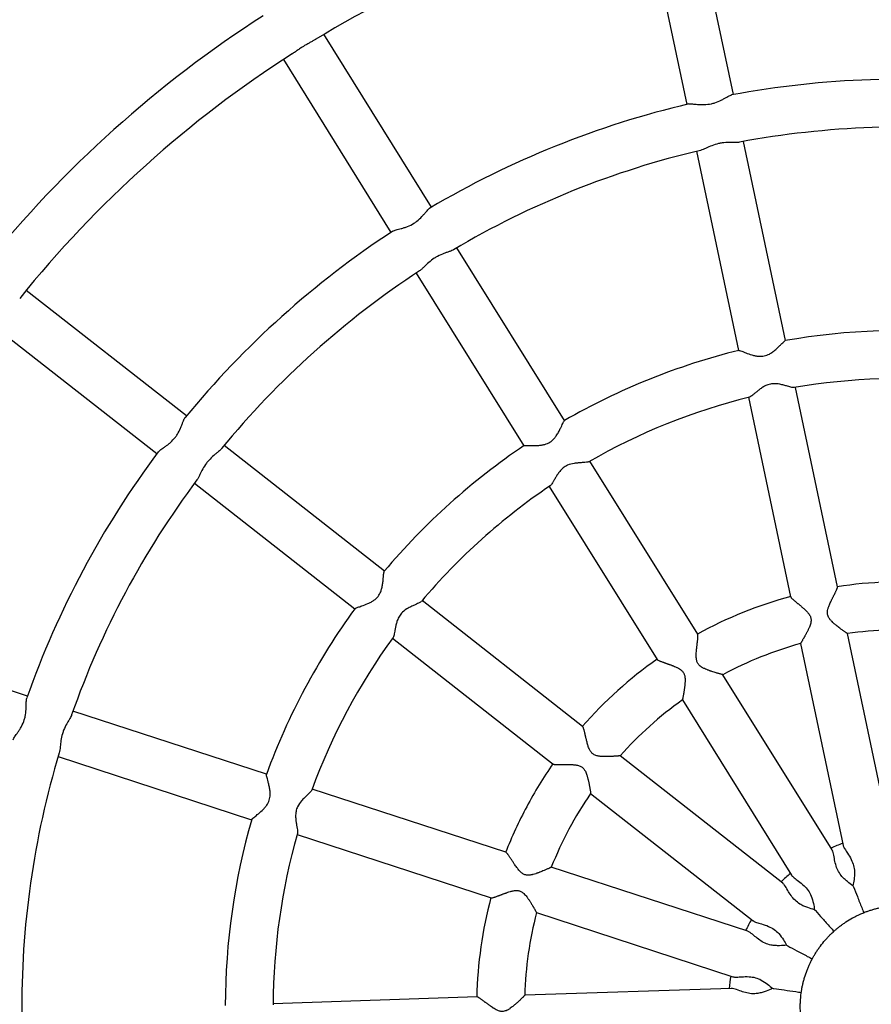
# Model space of a CAD drawing. Units: millimetres. Extents: x 0.37 to 6.03, y 0.45 to 6.69.
# Drawn here: x 2.18 to 2.46, y 3.58 to 3.9 of the extents above; entities that cross this region are included whole.
import ezdxf

# ---------------------------------------------------------------- set-up
doc = ezdxf.new("R2010")
doc.units = ezdxf.units.MM

# ---------------------------------------------------------------- blocks, each defined once
blk = doc.blocks.new('ELDAN029P')
at = {"color": 7, "linetype": 'Continuous', "lineweight": 25}
for p, q in [((2.414810041661831, 3.879524637659479), (2.40076264781397, 3.94607685476732)), ((2.385107579538122, 3.942772488371368), (2.399154973385983, 3.876220271263527)), ((2.313926666742795, 3.841926460178463), (2.27796423556881, 3.89966059583444)), ((2.264383443300439, 3.891201158420337), (2.300345874474424, 3.83346702276436)), ((2.432165894543651, 3.797297962619844), (2.418115568859825, 3.863864069861741)), ((2.402460500583977, 3.860559703465789), (2.416510826267803, 3.793993596223892)), ((2.358359012805543, 3.770594711702138), (2.322389075901292, 3.828340897067655)), ((2.308808283632921, 3.819881459653523), (2.344778220537158, 3.762135274288035)), ((2.231986637822239, 3.772091583895566), (2.178446769270685, 3.814044049274493)), ((2.168578296988493, 3.801449873842337), (2.222118165540046, 3.759497408463439)), ((2.449550341084382, 3.714935819648112), (2.435472491175169, 3.781632328176023)), ((2.419817422899321, 3.7783279617801), (2.433897086294103, 3.711622861517164)), ((2.298136280379147, 3.7202584235933), (2.244585237504872, 3.762219644884375)), ((2.402864560880111, 3.699145444616995), (2.366824159797851, 3.757004753269207)), ((2.234716765222679, 3.749625469452248), (2.288267808096954, 3.707664248161144)), ((2.353243367529466, 3.748545315855104), (2.389288411277185, 3.690678553861495)), ((2.364393115203022, 3.668341270184733), (2.310738956072704, 3.710383290724657)), ((2.178873131693997, 3.678443125543545), (2.114213524076497, 3.699553834168235)), ((2.46709929753353, 3.631794279497122), (2.452841436398636, 3.699343625661903)), ((2.300870483790511, 3.697789115292501), (2.354533343646985, 3.655740277087126)), ((2.437187199467125, 3.696035320613056), (2.451439302110138, 3.628513256405775)), ((2.447791267236617, 3.62702004945627), (2.411290023283136, 3.685619195877372)), ((2.397711359321541, 3.677156341676671), (2.434197861083668, 3.618580862389543)), ((2.258761447587965, 3.652360397523729), (2.194088344843514, 3.673475512171031)), ((2.18912247594789, 3.658265642148201), (2.253795578692326, 3.6371505275009)), ((2.431280536487542, 3.615930005427494), (2.376938498437234, 3.658511030215216)), ((2.33877921859844, 3.626235403716244), (2.273981583298458, 3.647391176984776)), ((2.367073194719062, 3.645914371977717), (2.421393285004392, 3.603350544894717)), ((2.269015714402819, 3.632181306961947), (2.333823857489897, 3.611022103007095)), ((2.419558543087071, 3.599861770392216), (2.353930162731878, 3.621288773528171)), ((2.348968120481906, 3.606077654144208), (2.414569994722875, 3.584659304986765)), ((2.329111083453959, 3.577908363116201), (2.260985523112716, 3.575626190631176)), ((2.414039132437487, 3.580753410637648), (2.345040161019988, 3.578441979314739))]:
    blk.add_line(p, q, dxfattribs=at)
blk.add_circle((2.470983284401704, 3.574656523878964), 0.4620000000000022, dxfattribs=at)
for radius, start, end in [(0.6000000000000014, 1.4261374233433, 151.9186626944002), (0.4780000000000011, 122.2726616498384, 141.5643040701482), (0.3780000000000006, 102.6079787140295, 121.2273367002881), (0.3940000000000005, 122.7923667413128, 141.0436366509303), (0.3780000000000014, 122.5943408123627, 141.2264301618048), (0.3100000000000007, 83.26938387012305, 100.5609338248216), (0.3100000000000008, 103.2695602873286, 120.5609744239128), (0.2939999999999998, 83.21902237921014, 100.6204752295159), (0.2940000000000001, 103.2186521858544, 120.620531160652), (0.310000000000001, 123.2699632675939, 140.5611373307026), (0.2940000000000005, 123.218368547578, 140.6205328137249), (0.2259999999999998, 83.91782076315685, 99.9064089057173), (0.2259999999999995, 103.9180301806217, 119.906805100127), (0.2100000000000002, 84.0133958350006, 99.83860621146478), (0.2100000000000004, 104.0122950592408, 119.839383219683), (0.2260000000000003, 123.917861584174, 139.9060354658472), (0.3100000000000004, 143.269349412794, 151.9186626944013), (0.2940000000000014, 143.2181654279736, 160.6204738516211), (0.2100000000000006, 124.0124559168465, 139.8398471828083), (0.3100000000000008, 151.9186626944013, 160.5609247082403), (0.142, 85.1126777192229, 98.7265345127203), (0.1419999999999997, 105.1121432322004, 118.7265071833626), (0.2260000000000005, 143.9183428366479, 151.9186626944047), (0.1259999999999992, 85.55810580277092, 98.27889808285938), (0.2100000000000014, 144.0130264279831, 159.8383367982565), (0.1259999999999996, 105.5587276442895, 118.2796972065636), (0.1420000000000004, 125.1127437624479, 138.7263728096934), (0.2260000000000005, 151.9186626944047, 159.9067049619609), (0.1259999999999997, 125.5591522744748, 138.2800830196625), (0.2940000000000011, 163.218036759898, 180.6203479648322), (0.1419999999999996, 145.1120835437148, 151.9186626943992), (0.1260000000000011, 145.5581406839355, 158.2788173819765), (0.1420000000000012, 151.9186626943991, 158.7260196967789), (0.2260000000000006, 163.9178562904571, 179.90616378433), (0.2100000000000015, 164.0127131244159, 179.8388700166639), (0.05800000000000033, 109.8468044606104, 113.9905209282081), (0.05799999999999954, 129.8468044606066, 133.9905209281952), (0.1420000000000002, 165.1121881024341, 178.7269848042905), (0.1260000000000017, 165.558542494355, 178.2795246483298), (0.05800000000000088, 151.9186626944025, 153.990520928206), (0.05800000000000001, 149.8468044606115, 151.9186626944027), (0.0580000000000005, 169.8468044606116, 173.9905209282091)]:
    blk.add_arc((2.470983284401704, 3.574656523878964), radius, start, end, dxfattribs=at)
for points, knots in [([(2.275013970163691, 3.897892719955685), (2.274980103589691, 3.897871413898521), (2.274809292928644, 3.897763953908459), (2.274464505837891, 3.897568635760372), (2.273994166233685, 3.897303873590637), (2.27350044328093, 3.897031721020291), (2.27291075492257, 3.896705145366106), (2.272306265857985, 3.896363639173082), (2.271601235378547, 3.895950212503443), (2.270972941862702, 3.895565256117074), (2.27034312630321, 3.895160820741189), (2.26980912515446, 3.894805951420331), (2.26928661383041, 3.894448983166093), (2.268813916929737, 3.894120092691516), (2.268322314030648, 3.893776896475067), (2.267809487117297, 3.893420042603289), (2.267443635482913, 3.893180395146238), (2.267258134170952, 3.893058884365594)], [0, 0, 0, 0, 0.01543682675022909, 0.07785773020840331, 0.1407390301308802, 0.2031598875002464, 0.2660302815276904, 0.3596784926796525, 0.4221464465910522, 0.5197798496088634, 0.5860487312419354, 0.6529007939340741, 0.7191696979943689, 0.7859952844972321, 0.8389449021480897, 0.918338667527371, 1, 1, 1, 1]), ([(2.399837750912361, 3.87633755616924), (2.400015426348823, 3.876375751263005), (2.400464255415592, 3.876472236565782), (2.401575291042455, 3.87635294645785), (2.40278514599202, 3.876243059877261), (2.403863501556934, 3.876170673217565), (2.405396754792342, 3.876151288496324), (2.407028009685455, 3.876332577062335), (2.408964366397306, 3.876872235212637), (2.410412460944976, 3.877508690157363), (2.411693243445193, 3.878195498302325), (2.412844967646301, 3.878839091617699), (2.41369808358764, 3.879310337253919), (2.414087884015153, 3.879374574591061), (2.414169067682359, 3.87938795329007)], [0, 0, 0, 0, 0.07271693366539275, 0.1836915339940493, 0.2480918814765676, 0.3124816791631334, 0.3768842279048751, 0.5071828863762956, 0.5703274695380331, 0.6977637492863383, 0.7661676029997568, 0.8345816722140724, 0.9655483536556091, 1, 1, 1, 1]), ([(2.416797883224596, 3.863622555136068), (2.416794271887106, 3.863621082260217), (2.416497623796197, 3.863500095004447), (2.415651268262742, 3.863530039216478), (2.414472760100317, 3.863525012819231), (2.413023359225413, 3.863536780922864), (2.411408524665838, 3.863447721573245), (2.409421015118092, 3.86307643932475), (2.407533328955004, 3.862455380779899), (2.405858463977658, 3.861691726608349), (2.404602082805475, 3.861123861345483), (2.404036615520731, 3.860952586372754), (2.403748744072935, 3.860865392691188)], [0, 0, 0, 0, 0.001599614824032959, 0.1313980443367266, 0.2083015140149871, 0.2851962279755151, 0.4405829947532608, 0.5187940940193517, 0.6640861127368224, 0.8139663705054317, 0.9052928936754641, 1, 1, 1, 1]), ([(2.300946595338395, 3.833810346676053), (2.301100698432101, 3.833907149508185), (2.301489639263387, 3.83415147019705), (2.302574837363714, 3.83441949562269), (2.30374932962156, 3.834730028891109), (2.304787406420566, 3.835030827409192), (2.306234824351598, 3.83553701509576), (2.307705697659848, 3.836265292659739), (2.309340703961887, 3.837434678583584), (2.310483787005047, 3.838528027288341), (2.311452427331652, 3.839611471275852), (2.31231456943248, 3.840610155791815), (2.312954972776531, 3.841344690178865), (2.313299223478985, 3.841538348056908), (2.313370859055205, 3.841578646576529)], [0, 0, 0, 0, 0.07281775772253427, 0.1837847543488863, 0.2481806892805467, 0.3125660751390901, 0.376964211179145, 0.5072539419121014, 0.5703941985647818, 0.6978217466976552, 0.766220913549957, 0.8346302952032022, 0.9655880031350318, 1, 1, 1, 1]), ([(2.321233424047854, 3.827663240627409), (2.321230545908683, 3.827660632048243), (2.320993175286269, 3.827445493020868), (2.320187633697593, 3.827184170923921), (2.319081920202443, 3.826776373604822), (2.31771590321457, 3.826291707849869), (2.316228915510003, 3.82565571342861), (2.314488253401571, 3.824627053950344), (2.312926823198886, 3.823397823122413), (2.311614150041287, 3.822107385374217), (2.310627759284593, 3.821144058908324), (2.31015497334041, 3.820789711878582), (2.3099142846606, 3.820609318785621)], [0, 0, 0, 0, 0.001593144309700568, 0.1313924150305698, 0.208296383111109, 0.2851915954171241, 0.4405793692380688, 0.5187909753810096, 0.6640839357187869, 0.8139651648435747, 0.9052922798899858, 1, 1, 1, 1]), ([(2.416637026971351, 3.793965932031377), (2.416670548685083, 3.793982048866447), (2.416764131452133, 3.794027042330477), (2.417549078438917, 3.793731854287195), (2.418938490963832, 3.793183565879055), (2.420550609288064, 3.792592985231217), (2.42205827531351, 3.792204759193773), (2.423438080007053, 3.791989826359845), (2.425097885543941, 3.792058975484373), (2.426660300486382, 3.792676805034979), (2.427910279030264, 3.793481601109285), (2.428948307039683, 3.794325285095745), (2.429889469100424, 3.795203750559672), (2.430874054884661, 3.796181689692112), (2.431726162830749, 3.797061121740263), (2.431988009010503, 3.797214935057816), (2.432102500865504, 3.797282189703516)], [0, 0, 0, 0, 0.04519476793040263, 0.1261705017314399, 0.2146928026700999, 0.3218239444427949, 0.373244234869373, 0.4227135323146094, 0.5013548297474018, 0.5765243965819588, 0.6288127676343465, 0.6924460057925137, 0.7560445188840965, 0.8148094543339812, 0.919025707677369, 0.9999999999999999, 0.9999999999999999, 0.9999999999999999, 0.9999999999999999]), ([(2.435090750519173, 3.781615354482177), (2.434989611162742, 3.781594012695571), (2.434710708492538, 3.781535160419971), (2.433863770861457, 3.781754612865747), (2.432787130562168, 3.782057922653514), (2.431659205360198, 3.78238465644197), (2.430056611096497, 3.7827745848818), (2.428211567029756, 3.782993919485484), (2.426289303992597, 3.78261069939402), (2.424891377635795, 3.781920352971873), (2.423747242697694, 3.781138676306945), (2.422789031981971, 3.780380582457163), (2.421938298170168, 3.779665913064299), (2.421233919653439, 3.779085384175353), (2.420595499891924, 3.778602452373157), (2.420300938021221, 3.778478019243728), (2.420132445200515, 3.77840684204444)], [0, 0, 0, 0, 0.0525648812238022, 0.1449533223000496, 0.2005369973394306, 0.2743139647603912, 0.3454355201658381, 0.458181873132006, 0.5348762333086878, 0.6113050186184162, 0.6762330213924461, 0.7410748597372043, 0.8059123238732162, 0.8706111390006557, 0.9259880645645919, 1, 1, 1, 1]), ([(2.2225668193228, 3.760027260428934), (2.222678123521227, 3.760170372236651), (2.222959720928891, 3.76053244226302), (2.223886978521186, 3.761154799621188), (2.224884385924177, 3.761848294326491), (2.225756989683298, 3.762485998035551), (2.226943988003462, 3.763456704180761), (2.228077072589805, 3.764644129789424), (2.229213522143176, 3.766302198374099), (2.229913721685016, 3.767720566278633), (2.230453386084882, 3.769069968202366), (2.230921964778837, 3.770303282011817), (2.231272438595944, 3.771212404166938), (2.231529608581774, 3.771512054073106), (2.231583056743652, 3.771574330923364)], [0, 0, 0, 0, 0.07255331310161592, 0.1835584387278735, 0.2479765005321319, 0.3123840096385402, 0.3768042733075021, 0.507138772460639, 0.5703007245264954, 0.6977720576145057, 0.7661947268765771, 0.8346276144494815, 0.9656303203228875, 1, 1, 1, 1]), ([(2.344906345588832, 3.762152480419765), (2.34493232504034, 3.762179074413275), (2.345004877974084, 3.762253343581342), (2.345843390542974, 3.762244418379773), (2.347336521946069, 3.762204405713113), (2.349053412503686, 3.762200817546422), (2.350602935680378, 3.762351656665295), (2.351973039452425, 3.762621606841726), (2.353509096025526, 3.76325427270644), (2.354765975674006, 3.764369219936647), (2.35566531483294, 3.765552998764299), (2.356352185107902, 3.766700828643117), (2.356936135526261, 3.767848213395474), (2.357526867520924, 3.769103920056871), (2.358026772499279, 3.770221691629651), (2.358220204071621, 3.77045577275252), (2.358304770880771, 3.770558111235324)], [0, 0, 0, 0, 0.04517156289724453, 0.1261508314961173, 0.2146769966595549, 0.3218128149805163, 0.3732353500342355, 0.4227068069407949, 0.5013515372673129, 0.5765243854456847, 0.6288150390191487, 0.6924510549308842, 0.7560523442601726, 0.814819844949745, 0.919040647599058, 1, 1, 1, 1]), ([(2.243731153771954, 3.761187791295733), (2.243729308009627, 3.761184291940772), (2.243579820913759, 3.760900881448926), (2.24291219279629, 3.760379742061509), (2.24201262407319, 3.759618359503897), (2.240894756884508, 3.758695717919245), (2.23971496693509, 3.757589498659947), (2.238431102135614, 3.756027533481337), (2.23738425929681, 3.754338393744128), (2.236592105751676, 3.752676818258216), (2.235994678687312, 3.751434221978009), (2.235671599046817, 3.75093954237267), (2.235507123742288, 3.750687707937637)], [0, 0, 0, 0, 0.001622658889376009, 0.1314180925263368, 0.2083197871967356, 0.2852127263514274, 0.4405959066494124, 0.5188052007261827, 0.6640938659606069, 0.8139706643451122, 0.9052950796089478, 1, 1, 1, 1]), ([(2.366470730885304, 3.756857990796057), (2.366383117652823, 3.756803437883327), (2.366141261713544, 3.756652844809942), (2.365270617640853, 3.756569452203543), (2.364155188899353, 3.75648623277926), (2.36298353055107, 3.756407490327582), (2.361344223021057, 3.756225783252894), (2.359535431184661, 3.75580084828605), (2.35786016392948, 3.754783286480553), (2.356782655197314, 3.753656454076555), (2.355974869211174, 3.752530601085432), (2.355333729037731, 3.751490498523033), (2.354778732081222, 3.75052796086792), (2.354315385360486, 3.749741530513582), (2.353880639425846, 3.749069370644385), (2.353646400446344, 3.748851695657642), (2.353512413021967, 3.74872718303002)], [0, 0, 0, 0, 0.05248318147269307, 0.1448795894402958, 0.2004680576019898, 0.2742513869993539, 0.3453790753982642, 0.4581351507705079, 0.5348361244978448, 0.6112715004569809, 0.6762051021386085, 0.741052531960777, 0.8058955871969857, 0.8705999814685647, 0.9259816823262974, 1, 1, 1, 1]), ([(2.288382144828226, 3.707724043024378), (2.288397469440419, 3.707757975305221), (2.288440218158023, 3.707852630978842), (2.289231375770292, 3.708131113895583), (2.290648193066112, 3.708604203084697), (2.292262755735088, 3.709188040188117), (2.293667243079277, 3.709859751034891), (2.294862390687321, 3.710582024261733), (2.296089427408255, 3.71170189793623), (2.296889173467527, 3.713179484068384), (2.297329399688557, 3.714599463575929), (2.297582265484401, 3.715912997778027), (2.297738571409461, 3.717190896450383), (2.297864197809979, 3.718572973660152), (2.297951770845593, 3.719795331824919), (2.29805363494328, 3.720081711585244), (2.298098253237079, 3.720207151034209)], [0, 0, 0, 0, 0.04523537026294965, 0.1261861665790039, 0.214681205973405, 0.3217793553776889, 0.3731838102858838, 0.4226378730452917, 0.5012549519118457, 0.5764013693428006, 0.6286736375405707, 0.6922872790511139, 0.7558662061890777, 0.8146130442457439, 0.9187972028968999, 1, 1, 1, 1]), ([(2.452838738711684, 3.699346093392116), (2.452839639989655, 3.699345281299777), (2.452848768728948, 3.699337055891569), (2.452820425173591, 3.699352260263801), (2.452749719259522, 3.699395106831425), (2.452608529783639, 3.699488504237827), (2.452421117793442, 3.699616017151193), (2.452188714826228, 3.69977715958084), (2.451873548000428, 3.699999759653799), (2.451509207026625, 3.700261409733834), (2.451107844813542, 3.700554434071115), (2.450604122095861, 3.700928768601734), (2.450061767670839, 3.701341815926988), (2.449571236594799, 3.701728318725777), (2.449218065042366, 3.702014226715484), (2.448930861107705, 3.70225205455521), (2.448628687161325, 3.702509616883965), (2.448221466307778, 3.702869219413436), (2.447814130476466, 3.703252683098619), (2.447418393644561, 3.703667055265761), (2.447129548373375, 3.703999356447873), (2.446827602915668, 3.704394219398672), (2.446530895077125, 3.704872771925842), (2.446306738050033, 3.705413949351005), (2.446192169106332, 3.705963019290301), (2.446166151018041, 3.706672330930054), (2.446285335174501, 3.707332366131148), (2.446521744451751, 3.708153192529842), (2.446784709942598, 3.708846696485217), (2.447124378759234, 3.709624991618917), (2.4473804485473, 3.710171486219515), (2.447592701680627, 3.710610103230017), (2.447756365579274, 3.710942511656647), (2.447920427827121, 3.711271560119918), (2.448082814775212, 3.711594522508086), (2.448282060541665, 3.711988952499645), (2.448513218181169, 3.71244594464347), (2.448752344207854, 3.712923256590962), (2.448960252516862, 3.713347088125865), (2.449129133515221, 3.713702769614095), (2.449269648059847, 3.714013309392335), (2.449395017216098, 3.714310499020861), (2.449485475000877, 3.714555353024316), (2.449543895473006, 3.714770161149126), (2.449566409702861, 3.714895372474167), (2.449547640047378, 3.714929259515408), (2.449544676218743, 3.714934610459814)], [0, 0, 0, 0, 0.001898604979558299, 0.01923032672892403, 0.04521081011804074, 0.07241915492788409, 0.09025396217406778, 0.1169916228099595, 0.1446789382373481, 0.1722666789000578, 0.2001300820635213, 0.2277381432897037, 0.2691267745226515, 0.2974422487643891, 0.3119664185216348, 0.3286867118669459, 0.3454069932657298, 0.3621273805437957, 0.3962320917027848, 0.4133932072603648, 0.430556738950731, 0.4482173622570675, 0.471462715048782, 0.4954464515641419, 0.5146918244265524, 0.5347090191949632, 0.5752821848146658, 0.5897897065542275, 0.6323806583769189, 0.6607845383510661, 0.6900954154660764, 0.7052200387379355, 0.7209033945197879, 0.7365868975006772, 0.7522705923751156, 0.7682026798266477, 0.7959072346345587, 0.8238376143750424, 0.8478209617257799, 0.8720005207913032, 0.8933026075732068, 0.9147816792681038, 0.9440256032443987, 0.9635349009650753, 0.9942419665451933, 1, 1, 1, 1]), ([(2.310456418832565, 3.710123862807684), (2.31039288350582, 3.710042838055536), (2.310217208936912, 3.709818805393134), (2.309427960819811, 3.709442895814114), (2.308408295449077, 3.708983199903209), (2.307334219034679, 3.708508474335254), (2.305855924260662, 3.707777049695558), (2.304301551146771, 3.70675909806824), (2.303075341733994, 3.705229927629468), (2.302448214058366, 3.703802521837311), (2.302074207941139, 3.702468287012159), (2.301827469275771, 3.701271627455021), (2.301635149998724, 3.700177317784757), (2.301468721526682, 3.69927984107219), (2.301290086194832, 3.698499525536256), (2.301144422784454, 3.698214863508106), (2.301061101617243, 3.69805203351266)], [0, 0, 0, 0, 0.05235652201123763, 0.1447652810833718, 0.2003611800423801, 0.2741543724380541, 0.3452915688420244, 0.4580627169005838, 0.5347739436427744, 0.6112195371129858, 0.6761618188041237, 0.7410179171167744, 0.8058696402587164, 0.8705826839004969, 0.9259717879158992, 1, 1, 1, 1]), ([(2.433911841212897, 3.711625986329274), (2.433914875652569, 3.711600490150921), (2.43392190483808, 3.711541429043173), (2.434032198178791, 3.711399516940567), (2.434196059687274, 3.711216725022815), (2.434420035495812, 3.710996621876298), (2.434703933779225, 3.710739614685203), (2.435033521868384, 3.710453674747789), (2.435334123198864, 3.710200425059533), (2.435633964893974, 3.709951670172821), (2.435865214013695, 3.709761110237544), (2.436104995787552, 3.709564305432998), (2.4363520568319, 3.709361808255444), (2.436605770977572, 3.709153621672137), (2.436871295919509, 3.708934937852042), (2.437148476488524, 3.70870514231931), (2.437432326660151, 3.708467405137164), (2.437715271897211, 3.708227147830009), (2.437996004806799, 3.707984571442132), (2.438374851083942, 3.70764978061306), (2.438755522866494, 3.707298960174178), (2.439130758984696, 3.706928283553431), (2.439408445319977, 3.706637039087163), (2.43972467780879, 3.706278295469282), (2.440067383394315, 3.705835231224093), (2.440372309391584, 3.705327365223049), (2.440582162487509, 3.704813908835696), (2.440695035301864, 3.704320988574956), (2.4407250600701, 3.70381505060903), (2.440684503528608, 3.703326096494443), (2.440579271953062, 3.702778434831664), (2.44040217613378, 3.70217652714954), (2.44018422486527, 3.701599217952726), (2.439975676903977, 3.70110845822601), (2.43979176599246, 3.700704267013187), (2.439602061820842, 3.700308316994388), (2.4394125408134, 3.699928512506212), (2.439225091680932, 3.699564572062577), (2.439042242876731, 3.699218439510425), (2.438860347240926, 3.698881350608936), (2.438691432445601, 3.698574000057569), (2.438535846081557, 3.698294995815537), (2.438394394516088, 3.698044345510858), (2.438256365287877, 3.697802423909316), (2.438092971518692, 3.697518985347166), (2.437909571477014, 3.697205055546256), (2.437698724751435, 3.696849828318342), (2.437524339137617, 3.696561667344021), (2.437366075094651, 3.696305557651932), (2.437264844278609, 3.696147001687258), (2.437202817577635, 3.696055545695323), (2.437192336526827, 3.696044838937588), (2.437187064202668, 3.69603945307518)], [0, 0, 0, 0, 0.02127562161139282, 0.04928431874755978, 0.06796811398153943, 0.09727257635080597, 0.1264423471078179, 0.1458976653831714, 0.1760977206048459, 0.1907871688006568, 0.2055067127458889, 0.2201955805108983, 0.2349101175835208, 0.2495985256062785, 0.2643091416662622, 0.2800728053978734, 0.2958607502111361, 0.3109568937526622, 0.3260529882958906, 0.3411490958999902, 0.3718793069264934, 0.3873211649808909, 0.4027639082736945, 0.4185080605733387, 0.4423534502533156, 0.4666716583732736, 0.4855232470795401, 0.5050283612968095, 0.5238806839798974, 0.5433114273252558, 0.5615461994736944, 0.5888698603863084, 0.61735394717651, 0.6357633024415682, 0.6541719848453927, 0.6725803862567298, 0.6913209517077982, 0.708951849995089, 0.7265829256997303, 0.7442142553976406, 0.7621378041286503, 0.7768325663252721, 0.7915275558533682, 0.8062228074743034, 0.8211519900751276, 0.8459135435016086, 0.8708737463010687, 0.9029207902302309, 0.9243005929944583, 0.9579881912730921, 0.9788666348385923, 0.9999999999999999, 0.9999999999999999, 0.9999999999999999, 0.9999999999999999]), ([(2.411286644273183, 3.685620592121957), (2.411287768940348, 3.685620137262397), (2.411299160313114, 3.685615530143799), (2.411267332201639, 3.685620121848849), (2.411186194897873, 3.685636212426949), (2.41100110879335, 3.685680591755705), (2.410770291719977, 3.685739589670682), (2.410488002688957, 3.685814338997695), (2.410156083879649, 3.68590472553587), (2.409724239446668, 3.686025980781984), (2.409246858431224, 3.686164060555491), (2.408645485051004, 3.686343536360631), (2.407994567702069, 3.686546177844981), (2.407401427602672, 3.686741600144906), (2.406971768600549, 3.686889473990313), (2.40662054327273, 3.687014729524897), (2.406248501139949, 3.687153409368314), (2.405742847400369, 3.687352047476914), (2.40522892462085, 3.687573068412838), (2.404715330012159, 3.687827100912592), (2.404330250544341, 3.68804057098027), (2.403911463542833, 3.688308349352617), (2.403468974772487, 3.688656561573573), (2.403073242487714, 3.68908843578803), (2.402777789917401, 3.689565207871745), (2.402510742043141, 3.69022284407513), (2.402396993181419, 3.690883837665361), (2.402338406072197, 3.691736018910042), (2.402348320481259, 3.69247763895428), (2.402401312148591, 3.693325170725537), (2.402455026877199, 3.693926288694662), (2.402504463727531, 3.694411048709846), (2.402544567107661, 3.694779386805529), (2.402586193988746, 3.695144703811827), (2.402628328163281, 3.695503728792069), (2.402680654937505, 3.69594251781016), (2.402741571547061, 3.696451010524449), (2.402803026209092, 3.696981322957221), (2.402853437190537, 3.697450703152676), (2.402890483184912, 3.697842695125793), (2.402916312806148, 3.698182565868571), (2.402932476437805, 3.698504711546242), (2.40293373394929, 3.698765737430968), (2.402915162530228, 3.698987572018986), (2.402893494190543, 3.699112932497293), (2.402864266433077, 3.699138356299649), (2.402859651214435, 3.699142370853515)], [0, 0, 0, 0, 0.001898606473411771, 0.01923034185965759, 0.04521084569064165, 0.07241921190845074, 0.09915737628967229, 0.1169909280446434, 0.1446782652568544, 0.1722660276260517, 0.2001294527128844, 0.2277375356615393, 0.2691261994597286, 0.297441695980544, 0.3119658771656422, 0.3286861836667505, 0.3454064782213218, 0.3621268786552598, 0.3962316166484, 0.4133927457086223, 0.4305562909035366, 0.4482169281055371, 0.4714622991870666, 0.4954460545732188, 0.5146914425782004, 0.5347086530964692, 0.5752818506397981, 0.589789383794119, 0.6323803691280597, 0.6607842714508413, 0.6900951716281141, 0.7052198068002794, 0.7209031749220578, 0.7365866902429783, 0.7522703974576104, 0.7682024974447726, 0.795907074051069, 0.8238374757676235, 0.8478208419888487, 0.8720004200792368, 0.8933025236219698, 0.9147816122169461, 0.9440255592028377, 0.9635348722737446, 0.9942419620146814, 1, 1, 1, 1]), ([(2.389301207616803, 3.690686536703829), (2.389312778902855, 3.690663616085125), (2.389339583428743, 3.690610521181561), (2.389491768927492, 3.6905148878324), (2.38970824468479, 3.69039917047153), (2.389958126012523, 3.690285306248917), (2.390301495367346, 3.690143140847603), (2.390700543321493, 3.68998893950252), (2.391125278011508, 3.6898333997487), (2.391492125899582, 3.689702194530589), (2.391774602405995, 3.689602219414077), (2.392067235291272, 3.689499293376322), (2.392368654707333, 3.689393508183436), (2.392678272059761, 3.689284652120598), (2.393002578149783, 3.689169971431404), (2.393341637389021, 3.689048835601774), (2.393689680205036, 3.688922518202737), (2.394037734595237, 3.688793523154551), (2.394384503249675, 3.688661592222907), (2.394855007508063, 3.688476564809328), (2.395332709629848, 3.688277098849319), (2.395812095112142, 3.688057115075004), (2.396172646386397, 3.687878409119413), (2.396592505266192, 3.68764945827008), (2.397066080072655, 3.687350326281837), (2.397526317184649, 3.686977379181577), (2.397899127017517, 3.686566661989225), (2.398173781426486, 3.686142073233732), (2.398375036455256, 3.685676916136096), (2.398504157928848, 3.685203578408597), (2.39859258391423, 3.684652953466845), (2.398632032831394, 3.684026774922053), (2.398624677006914, 3.6834097380058), (2.398596555738671, 3.682877247108429), (2.398561977548773, 3.682434530372042), (2.398519136820759, 3.681997576413245), (2.398470946114053, 3.681575856936156), (2.398419276510246, 3.68116975340795), (2.398365839143132, 3.680781957227772), (2.398310204351482, 3.680402985306337), (2.398256596442017, 3.680056397987052), (2.398205818162104, 3.679741006125347), (2.398158624596469, 3.679457092469882), (2.398111661709741, 3.6791825522347), (2.398055063027194, 3.678860320905137), (2.397990096570759, 3.678502610964991), (2.397923449023715, 3.678149604570116), (2.397856653904817, 3.677808401569145), (2.397792762020508, 3.677497235348916), (2.397746124980308, 3.677287846488731), (2.397719118042154, 3.677180688171752), (2.397712931080726, 3.67716704276183), (2.39770981882922, 3.677160178657694)], [0, 0, 0, 0, 0.02127563753104028, 0.04928435562492206, 0.0679681648391883, 0.09727264913573656, 0.1167293126878352, 0.1458985905460024, 0.1760986683650883, 0.1907881275523871, 0.2055076825116277, 0.2201965612676905, 0.2349111093505734, 0.2495995283640397, 0.2643101554313538, 0.2800738309582423, 0.2958617875849519, 0.3109579424222813, 0.3260540482612752, 0.3411501671611472, 0.3718804011817572, 0.387322270790635, 0.4027650256385867, 0.4185091897189089, 0.4423545972413739, 0.466672823557612, 0.48552442636971, 0.5050295551818189, 0.5238818919713024, 0.5433126498558664, 0.5615474356486105, 0.5888711170063665, 0.6173552251100093, 0.6357645941499888, 0.6541732903282476, 0.6725817055137912, 0.6913222849876277, 0.7089531964673653, 0.7265842853645877, 0.7442156282552721, 0.7621391903977092, 0.7768339635897913, 0.7915289641135234, 0.8062242267302927, 0.8211534205019927, 0.845914992456485, 0.8708752139325939, 0.8922526030077909, 0.9243005363518368, 0.957988159837461, 0.9788666190254047, 1, 1, 1, 1]), ([(2.174146801936892, 3.663882504569905), (2.174202618916262, 3.664055681948078), (2.174343512502467, 3.664492817424396), (2.175002511320834, 3.665395642881698), (2.175702615676251, 3.666388472920296), (2.176304479502711, 3.667286161141682), (2.177087894654598, 3.668604305618921), (2.17774652123024, 3.670107657813539), (2.178247341968905, 3.672054421085427), (2.178420203169047, 3.673626734952684), (2.178465800873134, 3.675079329840749), (2.17848429582515, 3.676398546347833), (2.178502736930021, 3.677372953205413), (2.178641993731908, 3.677742628285991), (2.178670988834661, 3.677819599513278)], [0, 0, 0, 0, 0.07280233388283855, 0.1837681297289798, 0.2481633678285261, 0.3125480569691338, 0.3769454961532594, 0.5072338170135815, 0.5703733904219521, 0.6977995596540636, 0.7661979863550648, 0.8346066277464815, 0.9655629185774727, 1, 1, 1, 1]), ([(2.193638752061538, 3.672214263681504), (2.193638192594442, 3.672210181138531), (2.193594670872066, 3.671892594447407), (2.193145502359421, 3.67117436620169), (2.192560566620848, 3.670151215413462), (2.191825684021389, 3.668901886752288), (2.19109539039939, 3.667458867064234), (2.190423176233701, 3.665551992604755), (2.190017185349497, 3.663606679002619), (2.189841096856874, 3.661774376345882), (2.189704692000781, 3.66040238569483), (2.189570286837345, 3.659827039175759), (2.189501863057522, 3.659534138348597)], [0, 0, 0, 0, 0.001690119994333533, 0.1314767832565761, 0.2083732816218217, 0.2852610250630106, 0.4406337060030515, 0.5188377154192518, 0.6641165633897423, 0.8139832344866504, 0.9053014788913085, 1, 1, 1, 1]), ([(2.376934845662738, 3.658511186566479), (2.376936042528165, 3.658511142349916), (2.376953617351354, 3.658510493071994), (2.376910934895569, 3.658502908426676), (2.376814389639783, 3.658489149147506), (2.376646090261978, 3.658469915981392), (2.376408919910197, 3.658446403532373), (2.376118107634305, 3.658420097994942), (2.375775285511061, 3.658391510076548), (2.375328014705779, 3.658357753412481), (2.37483219669793, 3.658324231987514), (2.374205706385574, 3.658287202281123), (2.37352473663038, 3.658254996138744), (2.372900528903664, 3.658235767171057), (2.372446205674869, 3.658227771098787), (2.372073321910484, 3.658225346663421), (2.371676285363712, 3.658228417185377), (2.37113318804149, 3.658242132185684), (2.3705746649864, 3.658274051985991), (2.370005159688979, 3.658337104748576), (2.369570292296395, 3.658405996064779), (2.369085175623219, 3.65851439181953), (2.368550276701463, 3.658690264278654), (2.36803069991975, 3.658960744586928), (2.36759000087654, 3.65930771396453), (2.367114127109083, 3.659834349636675), (2.366781199830548, 3.660416601832431), (2.366484894118592, 3.661083985708622), (2.366312245499905, 3.66154927200629), (2.366122294425658, 3.662127924102982), (2.365950265066978, 3.662712264207904), (2.365795121635905, 3.663295383701019), (2.365675782747068, 3.663767833826036), (2.36558748783748, 3.664127671120617), (2.365501658728142, 3.6644851949873), (2.365418458075688, 3.664836978589229), (2.36531755448582, 3.665267202320827), (2.365200882661931, 3.665765863586991), (2.365077253442799, 3.666285214017428), (2.364964087367234, 3.666743525439536), (2.364864828042506, 3.66712455922957), (2.364772864032837, 3.6674527297507), (2.364690689074955, 3.667719443030514), (2.364601820128051, 3.667975153664578), (2.364507149415822, 3.668192884167389), (2.364433679977488, 3.668313694953333), (2.36439685787672, 3.668335212158532), (2.364391037605394, 3.668338613267373)], [0, 0, 0, 0, 0.001898558898405404, 0.027878520372426, 0.04520932081336185, 0.07241700524774568, 0.09915449962779599, 0.1169876045121274, 0.14467424793893, 0.172261319017839, 0.2001240459068791, 0.2277314370560625, 0.2691190637429201, 0.2974338507379907, 0.3119576679782017, 0.3286775555042164, 0.3453974310839907, 0.3621174125404804, 0.396221295941876, 0.4133819949809286, 0.4305451100941284, 0.4482053047583627, 0.471450093360652, 0.4954332477652283, 0.5146781535219698, 0.5346948624517789, 0.5752670433176293, 0.5897742129442325, 0.618189584249749, 0.632383436908809, 0.6607866274905887, 0.6900967931994508, 0.7052210493806327, 0.7209040245107754, 0.7365871468363818, 0.7522704610508802, 0.7682021618137224, 0.7959060442026084, 0.8238357460430656, 0.8478185112924507, 0.8719974834943632, 0.8932990532519719, 0.9147776036269543, 0.9342851502027842, 0.9635288871659659, 0.994235207452948, 1, 1, 1, 1]), ([(2.354542637980025, 3.655752155111067), (2.354560937595188, 3.655734506287111), (2.354595308192053, 3.655701358015541), (2.354755208760245, 3.655661079135008), (2.354985615811636, 3.655624299175095), (2.355336479841263, 3.655596698663949), (2.355719165673442, 3.65558230170496), (2.356155442249865, 3.655575114994953), (2.35654850235921, 3.655574337027254), (2.356938090927763, 3.655576514294019), (2.357237727607078, 3.655579180975714), (2.357547914789485, 3.655582548504135), (2.357867337207132, 3.655586234444122), (2.358195513274602, 3.655589838578216), (2.358539484430942, 3.655592993195718), (2.35889952678675, 3.655595127840236), (2.359269783148441, 3.655595465966293), (2.359640966195208, 3.655593291883811), (2.360011945177114, 3.655587919225759), (2.360517357659269, 3.655574972264482), (2.361034472194284, 3.655550919321918), (2.361560186076524, 3.655508161683862), (2.361960114484894, 3.655463548814602), (2.362432958578317, 3.655392005585192), (2.362980282494824, 3.655272885586392), (2.36354031933346, 3.655079840311352), (2.364031119535362, 3.654821400868947), (2.36443442816374, 3.654516355288855), (2.364782639126382, 3.654148083870474), (2.365065864659691, 3.653747454045693), (2.365337282727147, 3.653260279319319), (2.365588518259138, 3.652685356285794), (2.365792645099681, 3.652103015408706), (2.365948342364469, 3.651593019601599), (2.366067267536216, 3.65116517551386), (2.366176457475852, 3.650739920711182), (2.366275409580361, 3.650327151838191), (2.366365751621892, 3.649927867303923), (2.366448171027336, 3.649545181439954), (2.366525507455542, 3.649170036099186), (2.366593672341473, 3.648826015579694), (2.36665382674169, 3.648512276943428), (2.366706583466218, 3.648229344356714), (2.366756351150933, 3.647955298180513), (2.366813375057866, 3.647633144154703), (2.366874672661417, 3.647274772700747), (2.366941490359658, 3.646867123194035), (2.366993129533107, 3.64653428616905), (2.367036516379251, 3.646236364596724), (2.367060886884694, 3.646049833766803), (2.367072158453531, 3.645939904417538), (2.367071011674007, 3.64592496547565), (2.367070434805008, 3.645917450681061)], [0, 0, 0, 0, 0.02127561029886974, 0.03996015314922469, 0.0679686095575763, 0.09727305634520104, 0.1264428115921868, 0.1458981195228477, 0.1760981586866785, 0.1907875990718801, 0.2055071351905027, 0.2201959951452131, 0.2349105243938852, 0.2495989246065894, 0.2643095328447065, 0.2800731881945366, 0.2958611246131081, 0.3109572601277839, 0.3260533466441861, 0.3411494462214503, 0.3718796409082235, 0.3873214907519432, 0.4027642258336012, 0.4185083697618396, 0.4423537467628399, 0.466671941952426, 0.4855235206350039, 0.50502862448108, 0.5238809371400809, 0.5433116701538075, 0.5615464326065516, 0.5888700789907823, 0.6173541506355857, 0.6357634961120991, 0.6541721687277382, 0.6725805603510369, 0.6913211158374578, 0.7089520047501202, 0.7265830710800354, 0.7442143914030889, 0.7621379306038631, 0.7768326849870401, 0.791527666701573, 0.8062229105088117, 0.8211520851715506, 0.8459136254319122, 0.8708738149596298, 0.9029208418488649, 0.9243006332451105, 0.9579882136115085, 0.978866646075576, 1, 1, 1, 1]), ([(2.253882659831739, 3.637246044605526), (2.253885465916774, 3.637283120809606), (2.253893301727167, 3.637386653703977), (2.254541387131262, 3.637918813318812), (2.255710915377698, 3.638847930214219), (2.257028435227163, 3.639948776908092), (2.258118481470525, 3.641060340753576), (2.258994521191418, 3.642147820301751), (2.25976453903602, 3.643619828589472), (2.260010690405373, 3.645281834459134), (2.259938705899707, 3.646766745506461), (2.259727067850797, 3.648087546801868), (2.259436876567072, 3.649341847228904), (2.259082244599448, 3.650683504151807), (2.258746637502163, 3.651861378273686), (2.258744367165413, 3.652165113116304), (2.258743374067144, 3.652297973824581)], [0, 0, 0, 0, 0.04517461305440788, 0.1261471759520944, 0.2146660104737576, 0.3217929571316755, 0.3732112340072278, 0.4226785942997652, 0.5013168122426813, 0.5764834355357623, 0.6287697590442559, 0.6924005054084011, 0.7559965280657651, 0.8147591623579746, 0.9189713347297931, 1, 1, 1, 1]), ([(2.273805355893934, 3.647051966661003), (2.273773277803862, 3.646953743647693), (2.273684796631564, 3.646682814569722), (2.273071318011709, 3.646059124905754), (2.272270328367789, 3.645278384223651), (2.271423404716266, 3.644464938585976), (2.270284420060612, 3.643272015669716), (2.269171948535877, 3.641783827861282), (2.26854269538395, 3.639927489208937), (2.268441589737343, 3.63837167625659), (2.268546474119297, 3.636989988003229), (2.268723897293391, 3.635781106256111), (2.268917452237126, 3.63468701446687), (2.269068015744203, 3.633786740333029), (2.269167037072428, 3.63299238670016), (2.269127518388252, 3.632675072072438), (2.269104913240646, 3.632493564409721)], [0, 0, 0, 0, 0.05254511706619323, 0.144935485429782, 0.200520319983412, 0.2742988264433949, 0.3454218654941048, 0.4581705704278336, 0.5348665305023912, 0.6112969101699044, 0.6762262673873598, 0.7410694583781181, 0.8059082750688545, 0.8706084398587264, 0.925986520623978, 0.9999999999999999, 0.9999999999999999, 0.9999999999999999, 0.9999999999999999]), ([(2.454722509036394, 3.615068432186639), (2.45411824149047, 3.615500882011823), (2.453207848291775, 3.61615241357638), (2.451782458814428, 3.617362669845996), (2.450637218462369, 3.618574109556967), (2.449586007808783, 3.620222041839533), (2.448887727305753, 3.622249531975832), (2.448468801251245, 3.624349675351574), (2.448198282782165, 3.626128311135211), (2.447889537923992, 3.62674959464244), (2.447763573581334, 3.627003071150718)], [0, 0, 0, 0, 0.1767475895099058, 0.2662890046972748, 0.3588520462199796, 0.4805590613072276, 0.6021749882243651, 0.7324856519014277, 0.8908572301125931, 1, 1, 1, 1]), ([(2.451450969719581, 3.628515692638992), (2.451455263075779, 3.628479679371772), (2.451490632056682, 3.628182999455511), (2.451937683765316, 3.627371549209194), (2.452936089564709, 3.625880414154416), (2.454138008866828, 3.624009342794388), (2.455013300699811, 3.621839666253074), (2.455334018226942, 3.619490503489835), (2.455093658313722, 3.617071943720227), (2.454845639239402, 3.615733104858641), (2.454722509036394, 3.615068432186639)], [0, 0, 0, 0, 0.01659197079973174, 0.1366858629723121, 0.2704955914527014, 0.4257330827643839, 0.5497646206806576, 0.6740072369357618, 0.8381594028247399, 1, 1, 1, 1]), ([(2.353926676771358, 3.621287671127853), (2.353927830694481, 3.621288045607322), (2.353939518391037, 3.621291838583012), (2.353912185152005, 3.621274897317456), (2.353839687547087, 3.621235069361838), (2.353669376882571, 3.621150094845326), (2.353454637617396, 3.621046923515372), (2.353190343732585, 3.620922732930474), (2.352877979826339, 3.620778619737713), (2.352469226428347, 3.62059392239437), (2.352014775386657, 3.620392843035752), (2.351438731826697, 3.620143774121352), (2.350809844773302, 3.619880604897538), (2.350229858063081, 3.619649043957772), (2.349805668696497, 3.619486142412377), (2.34945610178, 3.619356330429646), (2.349081959287169, 3.619223421279948), (2.348566923931493, 3.61905055894011), (2.348031166743446, 3.618889527608253), (2.347474441455951, 3.618753995534213), (2.347042237703057, 3.618669998807185), (2.346549302995477, 3.61860593774103), (2.345986513586773, 3.618588258001104), (2.345405749769618, 3.618664719064022), (2.34487299352103, 3.618840040496515), (2.34440469264856, 3.619087891033878), (2.343970518272549, 3.619405332978808), (2.343611030683697, 3.619732671225968), (2.34322688320281, 3.620131336142499), (2.342905627021317, 3.620509376184437), (2.342529198587535, 3.620988189909447), (2.342167696595801, 3.621478442251096), (2.341822468213074, 3.62197333621527), (2.341548739244026, 3.622376477385195), (2.341342697488791, 3.622684415287587), (2.341139764165213, 3.622991022518029), (2.340941264041199, 3.623293134681354), (2.340699300508085, 3.6236629016799), (2.340419112616196, 3.62409158591192), (2.340125311004847, 3.624537331866613), (2.339862217417469, 3.624929299066629), (2.339638624755501, 3.625253403567605), (2.339439959855248, 3.625530334269605), (2.339245216690891, 3.625787618204306), (2.339078637258417, 3.625987863901521), (2.33892104488617, 3.626147527087177), (2.33882675662813, 3.626223388939628), (2.338784805934885, 3.626230994310369), (2.338778175014546, 3.626232196450395)], [0, 0, 0, 0, 0.001898412688437724, 0.01922837907716269, 0.04520623115713119, 0.07241182029974774, 0.09914725559785102, 0.1169789871364296, 0.1446634983863404, 0.1722484449565294, 0.2001090261083056, 0.2277142911839003, 0.2690987305670514, 0.2974113370112509, 0.3119340357573504, 0.3286526356676299, 0.3453712236325928, 0.3620899174661126, 0.3961911744923557, 0.4133505519683249, 0.4305123453323751, 0.4481711799668445, 0.4714141784640408, 0.4953954859012202, 0.514638909587966, 0.5346540770104422, 0.554973092249161, 0.5752989976322979, 0.5898050500468311, 0.6182182330553777, 0.6324109926312393, 0.6608119958540993, 0.6901199043569537, 0.7052429958036072, 0.7209247631717018, 0.7366066777239196, 0.7522887841502551, 0.7682192579964273, 0.7959210068808352, 0.823848557826228, 0.847829476138189, 0.8720065862925754, 0.8933065155943771, 0.914783411884098, 0.9440243740292515, 0.9635316958439056, 0.9942356514055712, 0.9999999999999999, 0.9999999999999999, 0.9999999999999999, 0.9999999999999999]), ([(2.434207991809323, 3.618587142257361), (2.434224343507289, 3.618554769270226), (2.434359049985126, 3.618288078246088), (2.435056673506388, 3.61767846512695), (2.436504866293781, 3.616618731413986), (2.438274245087491, 3.615271580075962), (2.439838823445619, 3.613532118478766), (2.440943660324201, 3.61143431941975), (2.441544992046452, 3.609079408719317), (2.441769840211826, 3.607736484201332), (2.441881467111209, 3.607069783186553)], [0, 0, 0, 0, 0.01659197079977782, 0.1366858629723655, 0.270495591452765, 0.4257330827644426, 0.549764620680747, 0.6740072369357978, 0.838159402824806, 1, 1, 1, 1]), ([(2.441881467111209, 3.607069783186553), (2.441165734806127, 3.607269481423437), (2.44008740811622, 3.607570348014583), (2.43833404811982, 3.608220104987062), (2.436843537428366, 3.608966790674636), (2.435292096498848, 3.610155805261691), (2.433942484995889, 3.611822196783784), (2.432830531935444, 3.613652404867345), (2.431967998460628, 3.615231253022735), (2.431465381721488, 3.615709471589248), (2.431260319886526, 3.615904579251072)], [0, 0, 0, 0, 0.1767475895099443, 0.266289004697321, 0.3588520462200343, 0.4805590613072419, 0.6021749882244058, 0.7324856519014772, 0.8908572301126428, 1, 1, 1, 1]), ([(2.454722509036394, 3.615068432186639), (2.454775458278895, 3.614936840679782), (2.455246612584951, 3.613765909762471), (2.456225501594325, 3.611333136908634), (2.457388108236692, 3.608443781882592), (2.458110447936285, 3.606648595303206), (2.458341171085713, 3.606075193202123)], [0, 0, 0, 0, 0.04628247988999894, 0.4118319481620312, 0.8121327328412709, 1, 1, 1, 1]), ([(2.333828528782611, 3.611036443547654), (2.333852126340609, 3.611026323360313), (2.333906789353072, 3.611002880259669), (2.33408483550938, 3.611027441043269), (2.33432506870799, 3.611077953313476), (2.334627671528601, 3.611161870480238), (2.334992195426757, 3.61127923001019), (2.335404620721086, 3.611421691699498), (2.335774242049872, 3.61155539524399), (2.336139590948626, 3.611690688325702), (2.336420245253372, 3.611795675970349), (2.336710574100628, 3.6119049306756), (2.337009472322755, 3.612017643227524), (2.337316624265476, 3.612133272831308), (2.337638772480055, 3.612253882266323), (2.337976371533564, 3.612379029914145), (2.338324183058525, 3.612505982782586), (2.338673724608533, 3.612630891892174), (2.339024168377556, 3.612752725529624), (2.339503528879057, 3.612913420615207), (2.33999768418257, 3.613067681829968), (2.340506317611847, 3.613207307530367), (2.340897385885974, 3.613302168717873), (2.341366183216927, 3.613396662277758), (2.34192124090152, 3.613471921898231), (2.342513528758779, 3.613482062557615), (2.343063121581928, 3.613407072476072), (2.343546439456937, 3.613258363070351), (2.343999606972297, 3.613031396299398), (2.344402775386065, 3.612751796246904), (2.344824448510941, 3.612386832197792), (2.345257167944759, 3.611932508878347), (2.345648156740772, 3.61145510294461), (2.345968893150619, 3.611029115248876), (2.346226977553137, 3.610667748121053), (2.346475028242232, 3.610305484479859), (2.346709188073781, 3.609951452228707), (2.346930645177075, 3.609607146296476), (2.347138980358643, 3.609275728310116), (2.347339960091183, 3.608949657620862), (2.347521676084533, 3.608649697830863), (2.347685507646283, 3.60837545399864), (2.347831851457521, 3.608127628081299), (2.347972346860637, 3.607887130898014), (2.348136116060495, 3.607603906446748), (2.348316280384928, 3.607288125101611), (2.348492133538649, 3.606974866296959), (2.348660286570414, 3.606670554559294), (2.348811356338381, 3.606391118493811), (2.348910222857803, 3.606200739609427), (2.34895841438135, 3.606101291850941), (2.348962445994353, 3.606086861958353), (2.348964474032478, 3.606079603232821)], [0, 0, 0, 0, 0.02127565489191493, 0.04928439584075516, 0.06796822030090649, 0.097272728509749, 0.1264425448956467, 0.1458978936040352, 0.1760979960662173, 0.1907874672400345, 0.205507034210357, 0.2201959249524647, 0.234910485042339, 0.2495989160414753, 0.2643095551125797, 0.2800732435025431, 0.295861213012146, 0.3109573801678609, 0.326053498325198, 0.3411496295434289, 0.3718798886397433, 0.3873217708491121, 0.4027645382982724, 0.4185087152257468, 0.44235414220592, 0.4666723883656874, 0.4855240065605933, 0.5050291512887719, 0.5238815034616404, 0.5433122772015814, 0.5615470778738376, 0.5888707815276152, 0.6173549128741701, 0.6357642969361067, 0.6541730081357593, 0.6725814383424775, 0.6913220331085274, 0.7089529589749911, 0.726584062259078, 0.7442154195368305, 0.7621389963047867, 0.7768337814877172, 0.7915287940024833, 0.8062240686104974, 0.8211532745643232, 0.8459148667241124, 0.8708751085676117, 0.8922525150866292, 0.9243004745815968, 0.9579881255561243, 0.9788666017807295, 1, 1, 1, 1]), ([(2.458341171085713, 3.606075193202123), (2.458471098021398, 3.606126931541134), (2.458885402139934, 3.606291912011336), (2.459687178347401, 3.606590032190333), (2.460777711698391, 3.606956438007565), (2.461956505282693, 3.607306035974439), (2.463596667435461, 3.607727493986552), (2.465307140998796, 3.608062686233559), (2.466924542114434, 3.608286098908202), (2.46806104154124, 3.60840274757502), (2.469049384527629, 3.608472668606261), (2.469599257211108, 3.608494391137391), (2.469849401592548, 3.608504273005117)], [0, 0, 0, 0, 0.04544976114827124, 0.144927786765975, 0.2444173457021844, 0.3424610203719243, 0.4388638627048161, 0.6323412850790674, 0.7282365091429555, 0.8241191093362816, 0.9199894486051952, 1, 1, 1, 1]), ([(2.441881467111209, 3.607069783186553), (2.441976230069706, 3.606964237326089), (2.442819452254518, 3.606025066446911), (2.444571364353344, 3.60407380750744), (2.446652074856182, 3.601756336801067), (2.447944842112754, 3.600316467947074), (2.448357766022532, 3.599856558188584)], [0, 0, 0, 0, 0.04628247989000463, 0.4118319481620693, 0.8121327328412903, 1, 1, 1, 1]), ([(2.448357766022532, 3.599856558188584), (2.448462161851104, 3.599949613953108), (2.448795053729988, 3.600246345237544), (2.449446513809313, 3.600800710183229), (2.450345961781842, 3.60151800339893), (2.451334095867701, 3.602249689179281), (2.452731197009832, 3.603206698657807), (2.454223873894996, 3.604106692752147), (2.455667322153211, 3.604869815755286), (2.45669538608437, 3.605368135343561), (2.457600210294338, 3.605771872830537), (2.458109492054156, 3.605980352866744), (2.458341171085713, 3.606075193202123)], [0, 0, 0, 0, 0.04544976114824591, 0.1449277867659649, 0.2444173457021541, 0.3424610203719096, 0.4388638627047872, 0.6323412850791207, 0.7282365091429804, 0.8241191093363127, 0.9199894486052088, 0.9999999999999999, 0.9999999999999999, 0.9999999999999999, 0.9999999999999999]), ([(2.421400656931233, 3.603359910952413), (2.421427094714851, 3.603335082905382), (2.42164489110035, 3.603130547646806), (2.42250894274175, 3.602796299993948), (2.424232249093926, 3.602295787148599), (2.426355674183462, 3.601635042165817), (2.42842082782601, 3.600535600253046), (2.430176524422826, 3.598942190424971), (2.431547018300158, 3.59693496577902), (2.432217613698079, 3.595749932120931), (2.432550533848335, 3.59516161674518)], [0, 0, 0, 0, 0.01659197079979947, 0.1366858629723798, 0.2704955914527676, 0.4257330827644585, 0.5497646206807628, 0.6740072369358258, 0.8381594028248393, 1, 1, 1, 1]), ([(2.432550533848335, 3.59516161674518), (2.431809664663184, 3.595104476839232), (2.430693466595251, 3.595018389505704), (2.428823617172206, 3.595029276900767), (2.427167613728365, 3.595221147251131), (2.425303069195813, 3.595807831435515), (2.423464909758344, 3.596912132932495), (2.421794047641718, 3.598251655618022), (2.420443533427864, 3.599440283756287), (2.419807667804356, 3.59971775716523), (2.419548241960776, 3.599830963117121)], [0, 0, 0, 0, 0.1767475895099238, 0.2662890046972815, 0.3588520462200101, 0.4805590613072132, 0.6021749882243447, 0.7324856519013947, 0.8908572301125718, 1, 1, 1, 1]), ([(2.441103332392949, 3.590598427124384), (2.441169605436777, 3.590721576415923), (2.441380933402449, 3.591114268342359), (2.44180350165356, 3.591858013460758), (2.442403377547684, 3.592839677926953), (2.443081668581037, 3.593865199417174), (2.444067197695794, 3.595242330895026), (2.445162039040859, 3.596598574266444), (2.446257433278667, 3.597809363701408), (2.447053062031479, 3.598629249514381), (2.447765232311532, 3.599318106757586), (2.448172496251267, 3.599688198529698), (2.448357766022532, 3.599856558188584)], [0, 0, 0, 0, 0.04544976114825936, 0.1449277867659708, 0.2444173457021635, 0.3424610203718783, 0.4388638627047993, 0.6323412850790724, 0.7282365091429387, 0.824119109336275, 0.9199894486051856, 1, 1, 1, 1]), ([(2.432550533848335, 3.59516161674518), (2.432675680711476, 3.595094846919615), (2.433789265734923, 3.594500713947305), (2.436102894468611, 3.593266319547759), (2.438850744437254, 3.591800254330515), (2.440558012440484, 3.590889372635878), (2.441103332392949, 3.590598427124384)], [0, 0, 0, 0, 0.04628247989001515, 0.4118319481620903, 0.8121327328413339, 1, 1, 1, 1]), ([(2.43745286195675, 3.579417467251382), (2.437473018708651, 3.579555856447833), (2.437537293489605, 3.579997144574442), (2.437680001944948, 3.58084056322776), (2.437907951874614, 3.581968195722034), (2.438194587946349, 3.583163859895286), (2.438649675677617, 3.584795010991947), (2.439214627458234, 3.586443920673823), (2.439829846964265, 3.587956337465393), (2.440297075968907, 3.588998899173795), (2.440730694072762, 3.589889789823282), (2.440986818150698, 3.590376854801583), (2.441103332392949, 3.590598427124384)], [0, 0, 0, 0, 0.04544976114826905, 0.144927786765982, 0.2444173457021819, 0.3424610203719149, 0.4388638627048164, 0.6323412850790648, 0.7282365091429223, 0.8241191093362388, 0.9199894486051694, 1, 1, 1, 1]), ([(2.414573718687727, 3.584670627549549), (2.414607053770119, 3.584656339071479), (2.414881670604849, 3.584538629549293), (2.415807932986375, 3.584520062562639), (2.41759849672399, 3.584639139820787), (2.419819851705135, 3.584744496789718), (2.422136492624396, 3.584417683482151), (2.42433128601855, 3.583520851626481), (2.426305640263003, 3.582103413950769), (2.427341099191544, 3.581219203700989), (2.427855157509178, 3.5807802334812)], [0, 0, 0, 0, 0.01659197079974378, 0.136685862972328, 0.2704955914526934, 0.425733082764371, 0.5497646206806577, 0.6740072369357467, 0.8381594028247364, 1, 1, 1, 1]), ([(2.427855157509178, 3.5807802334812), (2.427178511201753, 3.580473147348336), (2.426159071716135, 3.580010489493112), (2.424398264302887, 3.579381194130271), (2.422776506561995, 3.578995106747421), (2.420823750014797, 3.57890869775796), (2.418718751799311, 3.579317714171516), (2.41669051125708, 3.580004985253886), (2.415014908249837, 3.580660027279301), (2.414322488520519, 3.580703288142452), (2.414039989253773, 3.580720938075849)], [0, 0, 0, 0, 0.1767475895099188, 0.2662890046973157, 0.3588520462199978, 0.4805590613072441, 0.6021749882243831, 0.732485651901443, 0.8908572301126174, 1, 1, 1, 1]), ([(2.427855157509178, 3.5807802334812), (2.4279955937183, 3.580760293116903), (2.429245226791799, 3.580582859256374), (2.431841514389539, 3.580214215579083), (2.434925072563821, 3.579776384952972), (2.436840919595916, 3.579504356193247), (2.43745286195675, 3.579417467251382)], [0, 0, 0, 0, 0.04628247989002075, 0.411831948162061, 0.8121327328412876, 1, 1, 1, 1]), ([(2.345037262331722, 3.578439751128577), (2.345038218585252, 3.578440497689122), (2.345047904153368, 3.578448059348041), (2.345028013564423, 3.578422791247483), (2.344973510063149, 3.578360569570243), (2.344842533384771, 3.578222469966256), (2.344676031154954, 3.578052075474552), (2.344470151823337, 3.577844980665994), (2.34422591538047, 3.577602723814216), (2.34390498304051, 3.577289363187823), (2.343546711941165, 3.576944978987918), (2.34309059464443, 3.576513912266059), (2.34258964329667, 3.576051522048296), (2.342123832570771, 3.575635558804187), (2.341780940563034, 3.575337400116076), (2.341496853424211, 3.57509585782703), (2.341190732090432, 3.574842999810507), (2.34076587957238, 3.574504409880667), (2.340317508437543, 3.574169850166818), (2.339840712534574, 3.57385208043636), (2.339463302300523, 3.573625326874527), (2.33902200592069, 3.573396535853341), (2.338499200936432, 3.573187435574006), (2.337927320639203, 3.573060657993558), (2.337366697969195, 3.573043176072623), (2.336663642629127, 3.573140716641326), (2.33603434104031, 3.573372746170811), (2.335378371609686, 3.57369353024027), (2.334947034827614, 3.573938983830153), (2.334429573464668, 3.57426015885634), (2.333922184751124, 3.574597211006342), (2.333428516002691, 3.57494418217852), (2.333033412023546, 3.575229390412296), (2.332734475244116, 3.575448286898428), (2.332438914420599, 3.575666996181589), (2.332149056880915, 3.575882997707033), (2.331795217770143, 3.57614770862606), (2.331385308634275, 3.576454710132005), (2.330956771332488, 3.576773088247315), (2.330575483552003, 3.577051433626259), (2.330254524909584, 3.577279519039912), (2.329973125090426, 3.577471801379382), (2.329702130087703, 3.577646963109295), (2.329477108562166, 3.577778158991954), (2.329274412147235, 3.57787429354358), (2.329159863885288, 3.577913331882975), (2.32911784193842, 3.577906130611616), (2.32911119975541, 3.577904992345431)], [0, 0, 0, 0, 0.001898556721022508, 0.01922983793459726, 0.04520966095465008, 0.07241731418578747, 0.09915477790182038, 0.1169878623341774, 0.1446744740084281, 0.1722615134489831, 0.2001242083835284, 0.2277315678710574, 0.26911914709233, 0.2974339016144724, 0.3119577021979765, 0.3286775705487094, 0.3453974269532249, 0.3621173892343311, 0.3962212335235449, 0.4133819128817778, 0.4305450083113897, 0.4482051827219504, 0.4714499446658429, 0.4954330715652259, 0.5146779552508584, 0.5346946412244212, 0.5752667755598632, 0.5897739285488393, 0.6181892672660501, 0.6323831036468219, 0.6607862616542729, 0.690096393748633, 0.7052206325844885, 0.7209035897285361, 0.7365866940678735, 0.7522699902958833, 0.768201672787376, 0.7959055234039611, 0.8238351932131361, 0.847817930957791, 0.8719968754299494, 0.8932984207577572, 0.9147769464999803, 0.9440201271574424, 0.96352892899294, 0.9942352140642492, 1, 1, 1, 1]), ([(2.437846655323746, 3.5676622673436), (2.437818264581971, 3.567799204665484), (2.437727733691013, 3.568235863131498), (2.437573369604728, 3.569077226582614), (2.437401899444247, 3.570214817984045), (2.437262308013793, 3.571436410094925), (2.437132064064805, 3.573124839914932), (2.437098984758428, 3.5748675330643), (2.43715982498059, 3.576499157426532), (2.437242299523525, 3.577638646701764), (2.437345064708346, 3.578624116197041), (2.437419156580695, 3.579169407156833), (2.43745286195675, 3.579417467251382)], [0, 0, 0, 0, 0.04544976114824371, 0.1449277867659581, 0.2444173457021255, 0.3424610203719139, 0.4388638627048236, 0.6323412850790793, 0.7282365091429537, 0.8241191093362945, 0.9199894486052219, 1, 1, 1, 1])]:
    blk.add_open_spline(points, degree=3, knots=knots, dxfattribs=at)

msp = doc.modelspace()

# ---------------------------------------------------------------- block references
msp.add_blockref('ELDAN029P', (0, 0))

doc.saveas('drawing.dxf')
